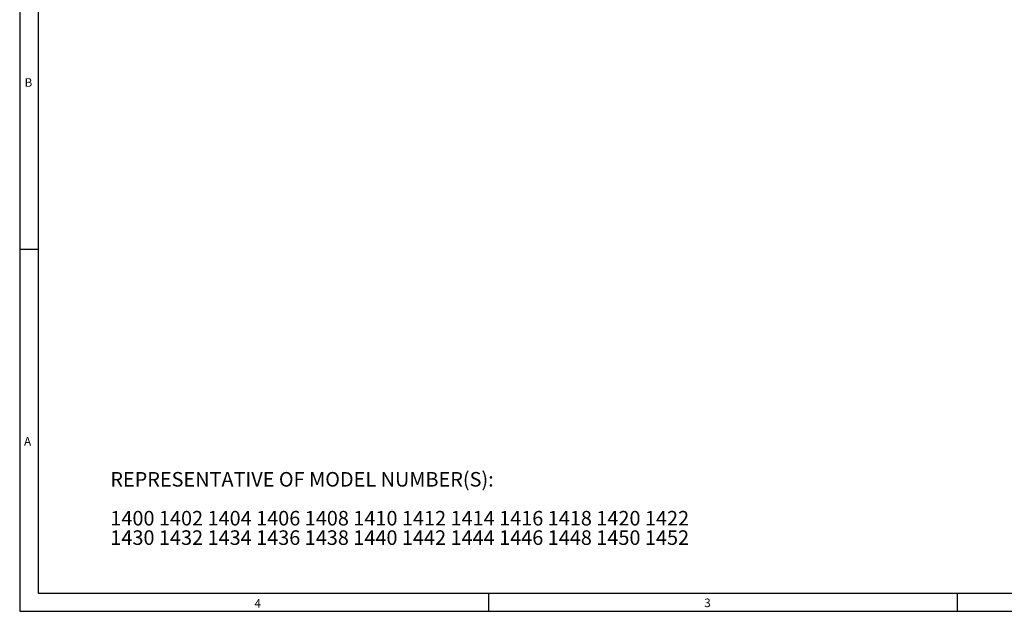
# Model space of a CAD drawing. Extents: x 0.2 to 21.7, y 0.2 to 16.8.
# Drawn here: x 0.2 to 11.5, y 0.2 to 7 of the extents above; entities that cross this region are included whole.
import ezdxf

# ---------------------------------------------------------------- set-up
doc = ezdxf.new("R2010")
doc.units = 0
doc.header["$MEASUREMENT"] = 0
doc.layers.add('BORDER', color=7, linetype='CONTINUOUS')
doc.layers.add('OBJECT', color=7, linetype='CONTINUOUS')
doc.styles.add('SLDTEXTSTYLE0', font='TXT', dxfattribs={"width": 0.736842})
doc.styles.add('SLDTEXTSTYLE2', font='TXT', dxfattribs={"width": 0.7})

# ---------------------------------------------------------------- blocks, each defined once
blk = doc.blocks.new('SW_NOTE_1')
at = {"layer": 'OBJECT', "color": 0, "char_height": 0.16667, "attachment_point": 1, "style": 'SLDTEXTSTYLE2'}
for s, insert in [('REPRESENTATIVE OF MODEL NUMBER(S):', (0, 0.215)), ('1400 1402 1404 1406 1408 1410 1412 1414 1416 1418 1420 1422', (0, -0.23)), ('1430 1432 1434 1436 1438 1440 1442 1444 1446 1448 1450 1452', (0, -0.452))]:
    blk.add_mtext(s, dxfattribs=dict(at, insert=insert))

msp = doc.modelspace()

# ---------------------------------------------------------------- linework, layer by layer
at = {"layer": 'BORDER'}
for p, q in [((0.215, 16.785), (0.215, 0.215)), ((0.424562, 16.575438), (0.424562, 0.424562)), ((0.215, 4.3575), (0.424562, 4.3575)), ((0.424562, 0.424562), (21.448968, 0.424562)), ((5.575882, 0.424562), (5.575882, 0.215)), ((10.936765, 0.424562), (10.936765, 0.215)), ((0.215, 0.215), (21.658529, 0.215))]:
    msp.add_line(p, q, dxfattribs=at)

# ---------------------------------------------------------------- block references
at = {"layer": 'OBJECT'}
msp.add_blockref('SW_NOTE_1', (1.251589, 1.593763), dxfattribs=at)

# ---------------------------------------------------------------- texts
at = {"layer": 'BORDER', "char_height": 0.097471, "attachment_point": 1, "style": 'SLDTEXTSTYLE0'}
for s, insert in [('B', (0.27147, 6.31457)), ('A', (0.264974, 2.209338)), ('4', (2.900384, 0.354685)), ('3', (8.042897, 0.360928))]:
    msp.add_mtext(s, dxfattribs=dict(at, insert=insert))

doc.saveas('drawing.dxf')
